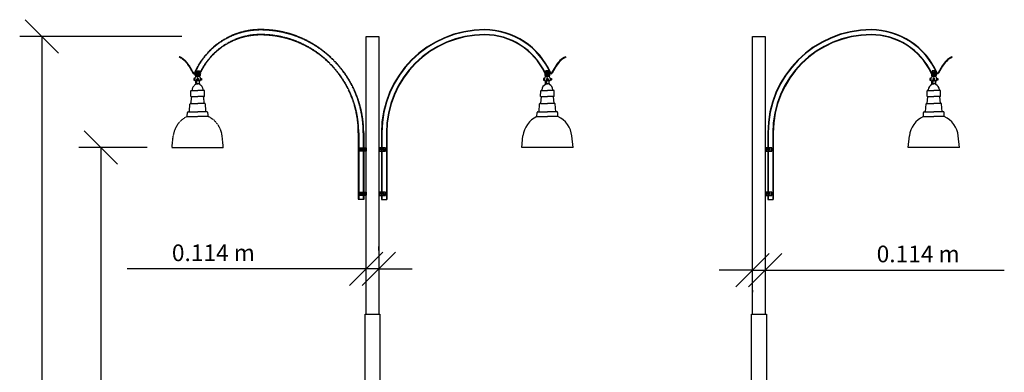
# Model space of a CAD drawing. Units: metres. Extents: x -11 to 9014, y 638 to 9938.
# Drawn here: x 61 to 8919, y 6766 to 9938 of the extents above; entities that cross this region are included whole.
import ezdxf

# ---------------------------------------------------------------- set-up
doc = ezdxf.new("R2010")
doc.units = ezdxf.units.M
doc.linetypes.add('DASHED', pattern=[0.2068, 0.1655, -0.0413])
doc.linetypes.add('HIDDEN2', pattern=[4.7625, 3.175, -1.5875])
for name, color, linetype in [('L------H----------A2', 252, 'CONTINUOUS'), ('L-32J---EBN', 1, 'CONTINUOUS'), ('T-------D-N', 4, 'CONTINUOUS')]:
    doc.layers.add(name, color=color, linetype=linetype)
doc.styles.add('ISOCP', font='isocp.shx')

msp = doc.modelspace()

# ---------------------------------------------------------------- hatches: boundary and pattern name
at = {"layer": 'L------H----------A2', "linetype": 'HIDDEN2'}
for points in [[(3156.1, 8789), (3156.1, 8786), (3159.1, 8786)], [(3156.1, 8753), (3156.1, 8756), (3159.1, 8756)], [(3156.1, 8389), (3156.1, 8386), (3159.1, 8386)], [(3156.1, 8353), (3156.1, 8356), (3159.1, 8356)]]:
    msp.add_hatch(color=256, dxfattribs=at).paths.add_polyline_path(points)
at = {"layer": 'L------H----------A2'}
for points in [[(3315.5, 8789), (3315.5, 8786), (3312.5, 8786)], [(6791.8, 8789), (6791.8, 8786), (6788.8, 8786)], [(3315.5, 8753), (3315.5, 8756), (3312.5, 8756)], [(6791.8, 8753), (6791.8, 8756), (6788.8, 8756)], [(3315.5, 8389), (3315.5, 8386), (3312.5, 8386)], [(3315.5, 8353), (3315.5, 8356), (3312.5, 8356)], [(6791.8, 8389), (6791.8, 8386), (6788.8, 8386)], [(6791.8, 8353), (6791.8, 8356), (6788.8, 8356)]]:
    msp.add_hatch(color=256, dxfattribs=at).paths.add_polyline_path(points)

# ---------------------------------------------------------------- linework, layer by layer
at = {"layer": 'L------H----------A2', "linetype": 'Continuous'}
for p, q in [((3133.9, 8786), (3133.9, 8789)), ((3136.4, 8786), (3136.4, 8789)), ((3138.9, 8786), (3138.9, 8789)), ((3138.9, 8775), (3138.9, 8778)), ((3141.4, 8786), (3141.4, 8789)), ((3141.4, 8775), (3141.4, 8778)), ((3143.9, 8786), (3143.9, 8789)), ((3143.9, 8775), (3143.9, 8778)), ((3146.4, 8786), (3146.4, 8789)), ((3146.4, 8775), (3146.4, 8778)), ((3148.9, 8786), (3148.9, 8789)), ((3148.9, 8775), (3148.9, 8778)), ((3151.4, 8786), (3151.4, 8789)), ((3151.4, 8775), (3151.4, 8778)), ((3153.9, 8786), (3153.9, 8789)), ((3153.9, 8775), (3153.9, 8778)), ((3156.4, 8775), (3156.4, 8778)), ((3158.9, 8775), (3158.9, 8778)), ((3161.4, 8775), (3161.4, 8778)), ((3163.9, 8775), (3163.9, 8778)), ((3307.8, 8778), (3307.8, 8775)), ((3310.3, 8778), (3310.3, 8775)), ((3312.8, 8778), (3312.8, 8775)), ((3315.3, 8778), (3315.3, 8775)), ((3317.8, 8789), (3317.8, 8786)), ((3317.8, 8778), (3317.8, 8775)), ((3320.3, 8789), (3320.3, 8786)), ((3320.3, 8778), (3320.3, 8775)), ((3322.8, 8789), (3322.8, 8786)), ((3322.8, 8778), (3322.8, 8775)), ((3325.3, 8789), (3325.3, 8786)), ((3325.3, 8778), (3325.3, 8775)), ((3327.8, 8789), (3327.8, 8786)), ((3327.8, 8778), (3327.8, 8775)), ((3330.3, 8789), (3330.3, 8786)), ((3330.3, 8778), (3330.3, 8775)), ((3332.8, 8789), (3332.8, 8786)), ((3332.8, 8778), (3332.8, 8775)), ((3335.3, 8789), (3335.3, 8786)), ((3337.8, 8789), (3337.8, 8786)), ((6784, 8778), (6784, 8775)), ((6786.5, 8778), (6786.5, 8775)), ((6789, 8778), (6789, 8775)), ((6791.5, 8778), (6791.5, 8775)), ((6794, 8789), (6794, 8786)), ((6794, 8778), (6794, 8775)), ((6796.5, 8789), (6796.5, 8786)), ((6796.5, 8778), (6796.5, 8775)), ((6799, 8789), (6799, 8786)), ((6799, 8778), (6799, 8775)), ((6801.5, 8789), (6801.5, 8786)), ((6801.5, 8778), (6801.5, 8775)), ((6804, 8789), (6804, 8786)), ((6804, 8778), (6804, 8775)), ((6806.5, 8789), (6806.5, 8786)), ((6806.5, 8778), (6806.5, 8775)), ((6809, 8789), (6809, 8786)), ((6809, 8778), (6809, 8775)), ((6811.5, 8789), (6811.5, 8786)), ((6814, 8789), (6814, 8786)), ((3133.9, 8756), (3133.9, 8753)), ((3136.4, 8756), (3136.4, 8753)), ((3138.9, 8764), (3138.9, 8767)), ((3138.9, 8756), (3138.9, 8753)), ((3141.4, 8764), (3141.4, 8767)), ((3141.4, 8756), (3141.4, 8753)), ((3143.9, 8764), (3143.9, 8767)), ((3143.9, 8756), (3143.9, 8753)), ((3146.4, 8764), (3146.4, 8767)), ((3146.4, 8756), (3146.4, 8753)), ((3148.9, 8764), (3148.9, 8767)), ((3148.9, 8756), (3148.9, 8753)), ((3151.4, 8764), (3151.4, 8767)), ((3151.4, 8756), (3151.4, 8753)), ((3153.9, 8764), (3153.9, 8767)), ((3153.9, 8756), (3153.9, 8753)), ((3156.4, 8764), (3156.4, 8767)), ((3158.9, 8764), (3158.9, 8767)), ((3161.4, 8764), (3161.4, 8767)), ((3163.9, 8764), (3163.9, 8767)), ((3307.8, 8767), (3307.8, 8764)), ((3310.3, 8767), (3310.3, 8764)), ((3312.8, 8767), (3312.8, 8764)), ((3315.3, 8767), (3315.3, 8764)), ((3317.8, 8767), (3317.8, 8764)), ((3317.8, 8753), (3317.8, 8756)), ((3320.3, 8767), (3320.3, 8764)), ((3320.3, 8753), (3320.3, 8756)), ((3322.8, 8767), (3322.8, 8764)), ((3322.8, 8753), (3322.8, 8756)), ((3325.3, 8767), (3325.3, 8764)), ((3325.3, 8753), (3325.3, 8756)), ((3327.8, 8767), (3327.8, 8764)), ((3327.8, 8753), (3327.8, 8756)), ((3330.3, 8767), (3330.3, 8764)), ((3330.3, 8753), (3330.3, 8756)), ((3332.8, 8767), (3332.8, 8764)), ((3332.8, 8753), (3332.8, 8756)), ((3335.3, 8753), (3335.3, 8756)), ((3337.8, 8753), (3337.8, 8756)), ((6784, 8767), (6784, 8764)), ((6786.5, 8767), (6786.5, 8764)), ((6789, 8767), (6789, 8764)), ((6791.5, 8767), (6791.5, 8764)), ((6794, 8767), (6794, 8764)), ((6794, 8753), (6794, 8756)), ((6796.5, 8767), (6796.5, 8764)), ((6796.5, 8753), (6796.5, 8756)), ((6799, 8767), (6799, 8764)), ((6799, 8753), (6799, 8756)), ((6801.5, 8767), (6801.5, 8764)), ((6801.5, 8753), (6801.5, 8756)), ((6804, 8767), (6804, 8764)), ((6804, 8753), (6804, 8756)), ((6806.5, 8767), (6806.5, 8764)), ((6806.5, 8753), (6806.5, 8756)), ((6809, 8767), (6809, 8764)), ((6809, 8753), (6809, 8756)), ((6811.5, 8753), (6811.5, 8756)), ((6814, 8753), (6814, 8756)), ((3133.9, 8386), (3133.9, 8389)), ((3133.9, 8356), (3133.9, 8353)), ((3136.4, 8386), (3136.4, 8389)), ((3136.4, 8356), (3136.4, 8353)), ((3138.9, 8386), (3138.9, 8389)), ((3138.9, 8375), (3138.9, 8378)), ((3138.9, 8364), (3138.9, 8367)), ((3138.9, 8356), (3138.9, 8353)), ((3141.4, 8386), (3141.4, 8389)), ((3141.4, 8375), (3141.4, 8378)), ((3141.4, 8364), (3141.4, 8367)), ((3141.4, 8356), (3141.4, 8353)), ((3143.9, 8386), (3143.9, 8389)), ((3143.9, 8375), (3143.9, 8378)), ((3143.9, 8364), (3143.9, 8367)), ((3143.9, 8356), (3143.9, 8353)), ((3146.4, 8386), (3146.4, 8389)), ((3146.4, 8375), (3146.4, 8378)), ((3146.4, 8364), (3146.4, 8367)), ((3146.4, 8356), (3146.4, 8353)), ((3148.9, 8386), (3148.9, 8389)), ((3148.9, 8375), (3148.9, 8378)), ((3148.9, 8364), (3148.9, 8367)), ((3148.9, 8356), (3148.9, 8353)), ((3151.4, 8386), (3151.4, 8389)), ((3151.4, 8375), (3151.4, 8378)), ((3151.4, 8364), (3151.4, 8367)), ((3151.4, 8356), (3151.4, 8353)), ((3153.9, 8386), (3153.9, 8389)), ((3153.9, 8375), (3153.9, 8378)), ((3153.9, 8364), (3153.9, 8367)), ((3153.9, 8356), (3153.9, 8353)), ((3156.4, 8375), (3156.4, 8378)), ((3156.4, 8364), (3156.4, 8367)), ((3158.9, 8375), (3158.9, 8378)), ((3158.9, 8364), (3158.9, 8367)), ((3161.4, 8375), (3161.4, 8378)), ((3161.4, 8364), (3161.4, 8367)), ((3163.9, 8375), (3163.9, 8378)), ((3163.9, 8364), (3163.9, 8367)), ((3307.8, 8378), (3307.8, 8375)), ((3307.8, 8367), (3307.8, 8364)), ((3310.3, 8378), (3310.3, 8375)), ((3310.3, 8367), (3310.3, 8364)), ((3312.8, 8378), (3312.8, 8375)), ((3312.8, 8367), (3312.8, 8364)), ((3315.3, 8378), (3315.3, 8375)), ((3315.3, 8367), (3315.3, 8364)), ((3317.8, 8389), (3317.8, 8386)), ((3317.8, 8378), (3317.8, 8375)), ((3317.8, 8367), (3317.8, 8364)), ((3317.8, 8353), (3317.8, 8356)), ((3320.3, 8389), (3320.3, 8386)), ((3320.3, 8378), (3320.3, 8375)), ((3320.3, 8367), (3320.3, 8364)), ((3320.3, 8353), (3320.3, 8356)), ((3322.8, 8389), (3322.8, 8386)), ((3322.8, 8378), (3322.8, 8375)), ((3322.8, 8367), (3322.8, 8364)), ((3322.8, 8353), (3322.8, 8356)), ((3325.3, 8389), (3325.3, 8386)), ((3325.3, 8378), (3325.3, 8375)), ((3325.3, 8367), (3325.3, 8364)), ((3325.3, 8353), (3325.3, 8356)), ((3327.8, 8389), (3327.8, 8386)), ((3327.8, 8378), (3327.8, 8375)), ((3327.8, 8367), (3327.8, 8364)), ((3327.8, 8353), (3327.8, 8356)), ((3330.3, 8389), (3330.3, 8386)), ((3330.3, 8378), (3330.3, 8375)), ((3330.3, 8367), (3330.3, 8364)), ((3330.3, 8353), (3330.3, 8356)), ((3332.8, 8389), (3332.8, 8386)), ((3332.8, 8378), (3332.8, 8375)), ((3332.8, 8367), (3332.8, 8364)), ((3332.8, 8353), (3332.8, 8356)), ((3335.3, 8389), (3335.3, 8386)), ((3335.3, 8353), (3335.3, 8356)), ((3337.8, 8389), (3337.8, 8386)), ((3337.8, 8353), (3337.8, 8356)), ((6784, 8378), (6784, 8375)), ((6784, 8367), (6784, 8364)), ((6786.5, 8378), (6786.5, 8375)), ((6786.5, 8367), (6786.5, 8364)), ((6789, 8378), (6789, 8375)), ((6789, 8367), (6789, 8364)), ((6791.5, 8378), (6791.5, 8375)), ((6791.5, 8367), (6791.5, 8364)), ((6794, 8389), (6794, 8386)), ((6794, 8378), (6794, 8375)), ((6794, 8367), (6794, 8364)), ((6794, 8353), (6794, 8356)), ((6796.5, 8389), (6796.5, 8386)), ((6796.5, 8378), (6796.5, 8375)), ((6796.5, 8367), (6796.5, 8364)), ((6796.5, 8353), (6796.5, 8356)), ((6799, 8389), (6799, 8386)), ((6799, 8378), (6799, 8375)), ((6799, 8367), (6799, 8364)), ((6799, 8353), (6799, 8356)), ((6801.5, 8389), (6801.5, 8386)), ((6801.5, 8378), (6801.5, 8375)), ((6801.5, 8367), (6801.5, 8364)), ((6801.5, 8353), (6801.5, 8356)), ((6804, 8389), (6804, 8386)), ((6804, 8378), (6804, 8375)), ((6804, 8367), (6804, 8364)), ((6804, 8353), (6804, 8356)), ((6806.5, 8389), (6806.5, 8386)), ((6806.5, 8378), (6806.5, 8375)), ((6806.5, 8367), (6806.5, 8364)), ((6806.5, 8353), (6806.5, 8356)), ((6809, 8389), (6809, 8386)), ((6809, 8378), (6809, 8375)), ((6809, 8367), (6809, 8364)), ((6809, 8353), (6809, 8356)), ((6811.5, 8389), (6811.5, 8386)), ((6811.5, 8353), (6811.5, 8356)), ((6814, 8389), (6814, 8386)), ((6814, 8353), (6814, 8356))]:
    msp.add_line(p, q, dxfattribs=at)
at = {"layer": 'L------H----------A2', "linetype": 'HIDDEN2'}
for p, q in [((3159.1, 8786), (3156.1, 8789)), ((3156.1, 8789), (3156.1, 8786)), ((3159.1, 8786), (3156.1, 8789)), ((3156.1, 8786), (3159.1, 8786)), ((3165.8, 8775), (3167.3, 8777.7)), ((3165.8, 8773.7), (3168.3, 8773.7)), ((3165.8, 8771.7), (3168.3, 8771.7)), ((3165.8, 8770.2), (3168.3, 8770.2)), ((3159.1, 8756), (3156.1, 8753)), ((3156.1, 8753), (3156.1, 8756)), ((3156.1, 8756), (3159.1, 8756)), ((3159.1, 8756), (3156.1, 8753)), ((3165.8, 8768.2), (3168.3, 8768.2)), ((3165.8, 8767), (3167.3, 8764.3)), ((3159.1, 8386), (3156.1, 8389)), ((3156.1, 8389), (3156.1, 8386)), ((3159.1, 8386), (3156.1, 8389)), ((3156.1, 8386), (3159.1, 8386)), ((3159.1, 8356), (3156.1, 8353)), ((3156.1, 8353), (3156.1, 8356)), ((3156.1, 8356), (3159.1, 8356)), ((3159.1, 8356), (3156.1, 8353)), ((3165.8, 8375), (3167.3, 8377.7)), ((3165.8, 8373.7), (3168.3, 8373.7)), ((3165.8, 8371.7), (3168.3, 8371.7)), ((3165.8, 8370.2), (3168.3, 8370.2)), ((3165.8, 8368.2), (3168.3, 8368.2)), ((3165.8, 8367), (3167.3, 8364.3))]:
    msp.add_line(p, q, dxfattribs=at)
at = {"layer": 'L------H----------A2'}
for p, q in [((3305.8, 8773.7), (3303.3, 8773.7)), ((3305.8, 8771.7), (3303.3, 8771.7)), ((3305.8, 8770.2), (3303.3, 8770.2)), ((3305.8, 8775), (3304.3, 8777.7)), ((3312.5, 8786), (3315.5, 8789)), ((3312.5, 8786), (3315.5, 8789)), ((3315.5, 8786), (3312.5, 8786)), ((3315.5, 8789), (3315.5, 8786)), ((6782.1, 8773.7), (6779.6, 8773.7)), ((6782.1, 8771.7), (6779.6, 8771.7)), ((6782.1, 8770.2), (6779.6, 8770.2)), ((6782.1, 8775), (6780.6, 8777.7)), ((6788.8, 8786), (6791.8, 8789)), ((6788.8, 8786), (6791.8, 8789)), ((6791.8, 8786), (6788.8, 8786)), ((6791.8, 8789), (6791.8, 8786)), ((3305.8, 8768.2), (3303.3, 8768.2)), ((3305.8, 8767), (3304.3, 8764.3)), ((3312.5, 8756), (3315.5, 8753)), ((3315.5, 8756), (3312.5, 8756)), ((3312.5, 8756), (3315.5, 8753)), ((3315.5, 8753), (3315.5, 8756)), ((6782.1, 8768.2), (6779.6, 8768.2)), ((6782.1, 8767), (6780.6, 8764.3)), ((6788.8, 8756), (6791.8, 8753)), ((6791.8, 8756), (6788.8, 8756)), ((6788.8, 8756), (6791.8, 8753)), ((6791.8, 8753), (6791.8, 8756)), ((3305.8, 8373.7), (3303.3, 8373.7)), ((3305.8, 8371.7), (3303.3, 8371.7)), ((3305.8, 8370.2), (3303.3, 8370.2)), ((3305.8, 8368.2), (3303.3, 8368.2)), ((3305.8, 8375), (3304.3, 8377.7)), ((3305.8, 8367), (3304.3, 8364.3)), ((3312.5, 8386), (3315.5, 8389)), ((3312.5, 8386), (3315.5, 8389)), ((3315.5, 8386), (3312.5, 8386)), ((3312.5, 8356), (3315.5, 8353)), ((3315.5, 8356), (3312.5, 8356)), ((3312.5, 8356), (3315.5, 8353)), ((3315.5, 8389), (3315.5, 8386)), ((3315.5, 8353), (3315.5, 8356)), ((6782.1, 8373.7), (6779.6, 8373.7)), ((6782.1, 8371.7), (6779.6, 8371.7)), ((6782.1, 8370.2), (6779.6, 8370.2)), ((6782.1, 8368.2), (6779.6, 8368.2)), ((6782.1, 8375), (6780.6, 8377.7)), ((6782.1, 8367), (6780.6, 8364.3)), ((6788.8, 8386), (6791.8, 8389)), ((6788.8, 8386), (6791.8, 8389)), ((6791.8, 8386), (6788.8, 8386)), ((6788.8, 8356), (6791.8, 8353)), ((6791.8, 8356), (6788.8, 8356)), ((6788.8, 8356), (6791.8, 8353)), ((6791.8, 8389), (6791.8, 8386)), ((6791.8, 8353), (6791.8, 8356))]:
    msp.add_line(p, q, dxfattribs=at)
at = {"layer": 'L-32J---EBN'}
for p, q in [((3178.8, 7288.3), (3178.8, 9788.3)), ((3178.8, 9788.3), (3292.8, 9788.3)), ((3292.8, 9788.3), (3292.8, 7288.3)), ((6655.1, 7288.3), (6655.1, 9788.3)), ((6655.1, 9788.3), (6769.1, 9788.3)), ((6769.1, 9788.3), (6769.1, 7288.3)), ((1499.8, 9604.6), (1497.2, 9599.2)), ((4971.9, 9604.6), (4974.5, 9599.2)), ((4971.9, 9604.6), (4974.1, 9600.1)), ((8448.1, 9604.6), (8450.3, 9600.1)), ((4883.8, 9522.5), (4847.2, 9459)), ((4888.2, 9520), (4851.5, 9456.5)), ((8360.1, 9522.5), (8323.4, 9459)), ((8364.4, 9520), (8327.7, 9456.5)), ((1650.6, 9432), (1644.1, 9432)), ((1644.6, 9457), (1646.6, 9459)), ((1646.7, 9444), (1645.9, 9442)), ((1645.9, 9442), (1646.7, 9440)), ((1646.6, 9476), (1647.6, 9477)), ((1646.6, 9476), (1678.6, 9476)), ((1646.6, 9459), (1678.6, 9459)), ((1646.7, 9444), (1648.3, 9444)), ((1646.7, 9440), (1648.3, 9440)), ((1647.6, 9477), (1674.7, 9477)), ((1649.1, 9442), (1648.3, 9444)), ((1648.3, 9440), (1649.1, 9442)), ((1674.7, 9432), (1650.6, 9432)), ((1671.6, 9462), (1653.6, 9462)), ((1674.7, 9477), (1677.6, 9477)), ((1681.1, 9432), (1674.7, 9432)), ((1677.6, 9477), (1678.6, 9476)), ((1678.6, 9459), (1680.6, 9457)), ((1681.1, 9452), (1685.1, 9448)), ((4784.5, 9457), (4784.5, 9452)), ((4829.7, 9457), (4784.5, 9457)), ((4829.7, 9452), (4784.5, 9452)), ((4790.5, 9452), (4786.5, 9448)), ((4786.5, 9448), (4786.5, 9436)), ((4831.5, 9448), (4786.5, 9448)), ((4786.5, 9436), (4790.5, 9432)), ((4831.5, 9436), (4786.5, 9436)), ((4790.5, 9432), (4797, 9432)), ((4793, 9459), (4791, 9457)), ((4794, 9477), (4793, 9476)), ((4793, 9476), (4793, 9459)), ((4825, 9476), (4793, 9476)), ((4825, 9459), (4793, 9459)), ((4797, 9477), (4794, 9477)), ((4795.6, 9431.6), (4822.5, 9431.6)), ((4796.6, 9393.2), (4796.6, 9361.8)), ((4796.6, 9393.2), (4809, 9393.2)), ((4824, 9477), (4797, 9477)), ((4797, 9432), (4821.1, 9432)), ((4800, 9462), (4818, 9462)), ((4803.9, 9408.9), (4803.9, 9406.2)), ((4809, 9471), (4809, 9453)), ((4821.5, 9393.2), (4809, 9393.2)), ((4814.1, 9408.9), (4814.1, 9406.1)), ((4814.1, 9408.9), (4814.1, 9406.2)), ((4821.1, 9432), (4827.5, 9432)), ((4821.5, 9393.2), (4821.5, 9361.8)), ((4822.5, 9442), (4823.3, 9444)), ((4823.3, 9440), (4822.5, 9442)), ((4825, 9444), (4823.3, 9444)), ((4825, 9440), (4823.3, 9440)), ((4825, 9476), (4824, 9477)), ((4825, 9459), (4825, 9476)), ((4827, 9457), (4825, 9459)), ((4825, 9444), (4825.8, 9442)), ((4825.8, 9442), (4825, 9440)), ((4831.5, 9448), (4827.5, 9452)), ((4827.5, 9432), (4831.5, 9436)), ((4843.7, 9457), (4829.7, 9457)), ((4843.7, 9452), (4829.7, 9452)), ((4831.5, 9436), (4831.5, 9448)), ((8260.7, 9457), (8260.7, 9452)), ((8306, 9457), (8260.7, 9457)), ((8306, 9452), (8260.7, 9452)), ((8266.8, 9452), (8262.8, 9448)), ((8262.8, 9448), (8262.8, 9436)), ((8307.8, 9448), (8262.8, 9448)), ((8262.8, 9436), (8266.8, 9432)), ((8307.8, 9436), (8262.8, 9436)), ((8266.8, 9432), (8273.2, 9432)), ((8269.3, 9459), (8267.3, 9457)), ((8270.3, 9477), (8269.3, 9476)), ((8269.3, 9476), (8269.3, 9459)), ((8301.3, 9476), (8269.3, 9476)), ((8301.3, 9459), (8269.3, 9459)), ((8273.2, 9477), (8270.3, 9477)), ((8271.8, 9431.6), (8298.7, 9431.6)), ((8272.8, 9393.2), (8272.8, 9361.8)), ((8272.8, 9393.2), (8285.3, 9393.2)), ((8300.3, 9477), (8273.2, 9477)), ((8273.2, 9432), (8297.3, 9432)), ((8276.3, 9462), (8294.3, 9462)), ((8280.2, 9408.9), (8280.2, 9406.2)), ((8285.3, 9471), (8285.3, 9453)), ((8297.7, 9393.2), (8285.3, 9393.2)), ((8290.4, 9408.9), (8290.4, 9406.1)), ((8290.4, 9408.9), (8290.4, 9406.2)), ((8297.3, 9432), (8303.8, 9432)), ((8297.7, 9393.2), (8297.7, 9361.8)), ((8298.8, 9442), (8299.6, 9444)), ((8299.6, 9440), (8298.8, 9442)), ((8301.2, 9444), (8299.6, 9444)), ((8301.2, 9440), (8299.6, 9440)), ((8301.3, 9476), (8300.3, 9477)), ((8301.2, 9444), (8302, 9442)), ((8302, 9442), (8301.2, 9440)), ((8301.3, 9459), (8301.3, 9476)), ((8303.3, 9457), (8301.3, 9459)), ((8307.8, 9448), (8303.8, 9452)), ((8303.8, 9432), (8307.8, 9436)), ((8319.9, 9457), (8306, 9457)), ((8319.9, 9452), (8306, 9452)), ((8307.8, 9436), (8307.8, 9448)), ((4751.2, 9301), (4809, 9301)), ((4759.5, 9301), (4759.5, 9308.6)), ((4786.2, 9388.9), (4809, 9388.9)), ((4791.5, 9355.2), (4791.5, 9361.8)), ((4791.5, 9361.8), (4809, 9361.8)), ((4792.2, 9362.9), (4792.2, 9388.9)), ((4809.1, 9362.9), (4792.2, 9362.9)), ((4792.2, 9362.9), (4793.3, 9361.9)), ((4793.3, 9361.9), (4809, 9361.9)), ((4808.9, 9362.9), (4825.9, 9362.9)), ((4831.8, 9388.9), (4809, 9388.9)), ((4824.7, 9361.9), (4809, 9361.9)), ((4826.5, 9361.8), (4809, 9361.8)), ((4866.9, 9301), (4809, 9301)), ((4825.9, 9362.9), (4824.7, 9361.9)), ((4825.9, 9362.9), (4825.9, 9388.9)), ((4826.5, 9355.2), (4826.5, 9361.8)), ((4858.5, 9301), (4858.5, 9308.6)), ((8227.4, 9301), (8285.3, 9301)), ((8235.8, 9301), (8235.8, 9308.6)), ((8262.5, 9388.9), (8285.3, 9388.9)), ((8267.8, 9355.2), (8267.8, 9361.8)), ((8267.8, 9361.8), (8285.3, 9361.8)), ((8268.4, 9362.9), (8268.4, 9388.9)), ((8285.4, 9362.9), (8268.4, 9362.9)), ((8268.4, 9362.9), (8269.6, 9361.9)), ((8269.6, 9361.9), (8285.3, 9361.9)), ((8285.2, 9362.9), (8302.1, 9362.9)), ((8308.1, 9388.9), (8285.3, 9388.9)), ((8301, 9361.9), (8285.3, 9361.9)), ((8302.8, 9361.8), (8285.3, 9361.8)), ((8343.1, 9301), (8285.3, 9301)), ((8302.1, 9362.9), (8301, 9361.9)), ((8302.1, 9362.9), (8302.1, 9388.9)), ((8302.8, 9355.2), (8302.8, 9361.8)), ((8334.8, 9301), (8334.8, 9308.6)), ((4747.6, 9247.9), (4748.9, 9299.5)), ((4748.7, 9247.2), (4809, 9247.2)), ((4749, 9184.6), (4755.8, 9247.2)), ((4869.4, 9247.2), (4809, 9247.2)), ((4869, 9184.6), (4862.3, 9247.2)), ((4870.4, 9247.9), (4869.2, 9299.5)), ((8223.9, 9247.9), (8225.1, 9299.5)), ((8224.9, 9247.2), (8285.3, 9247.2)), ((8225.3, 9184.6), (8232, 9247.2)), ((8345.6, 9247.2), (8285.3, 9247.2)), ((8345.3, 9184.6), (8338.5, 9247.2)), ((8346.7, 9247.9), (8345.4, 9299.5)), ((4734.5, 9109.8), (4739, 9179.8)), ((4745.9, 9184.6), (4809, 9184.6)), ((4872.2, 9184.6), (4809, 9184.6)), ((4883.6, 9109.8), (4879, 9179.8)), ((8210.7, 9109.8), (8215.3, 9179.8)), ((8222.1, 9184.6), (8285.3, 9184.6)), ((8348.4, 9184.6), (8285.3, 9184.6)), ((8359.8, 9109.8), (8355.3, 9179.8)), ((4714.7, 9067.2), (4716.9, 9104.4)), ((4714.8, 9068.6), (4809, 9068.6)), ((4722.8, 9109.8), (4809, 9109.8)), ((4895.3, 9109.8), (4809, 9109.8)), ((4903.2, 9068.6), (4809, 9068.6)), ((4903.3, 9067.2), (4901.2, 9104.4)), ((8191, 9067.2), (8193.1, 9104.4)), ((8191.1, 9068.6), (8285.3, 9068.6)), ((8199, 9109.8), (8285.3, 9109.8)), ((8371.5, 9109.8), (8285.3, 9109.8)), ((8379.5, 9068.6), (8285.3, 9068.6)), ((8379.5, 9067.2), (8377.4, 9104.4)), ((3315.5, 8921), (3315.5, 8386)), ((3319.1, 8921), (3319.1, 8386)), ((3360.2, 8921), (3360.2, 8321)), ((3363.8, 8921), (3363.8, 8321)), ((4578, 8788.3), (4588.9, 8892.4)), ((5040, 8788.3), (5029.1, 8892.4)), ((6791.8, 8921), (6791.8, 8386)), ((6795.4, 8921), (6795.4, 8386)), ((6836.5, 8921), (6836.5, 8321)), ((6840.1, 8921), (6840.1, 8321)), ((8054.3, 8788.3), (8065.2, 8892.4)), ((8516.3, 8788.3), (8505.4, 8892.4)), ((3352.8, 8786), (3292.8, 8786)), ((3292.8, 8786), (3292.8, 8756)), ((3298.3, 8786), (3298.3, 8756)), ((3334.8, 8775), (3305.8, 8775)), ((3305.8, 8775), (3305.8, 8767)), ((3319.3, 8775), (3319.3, 8786)), ((3334.8, 8775), (3334.8, 8786)), ((3334.8, 8775), (3334.8, 8767)), ((3347.8, 8786), (3347.8, 8756)), ((3352.8, 8756), (3352.8, 8786)), ((5040, 8788.3), (4578, 8788.3)), ((6829.1, 8786), (6769.1, 8786)), ((6769.1, 8786), (6769.1, 8756)), ((6774.6, 8786), (6774.6, 8756)), ((6811.1, 8775), (6782.1, 8775)), ((6782.1, 8775), (6782.1, 8767)), ((6795.6, 8775), (6795.6, 8786)), ((6811.1, 8775), (6811.1, 8786)), ((6811.1, 8775), (6811.1, 8767)), ((6824.1, 8786), (6824.1, 8756)), ((6829.1, 8756), (6829.1, 8786)), ((8516.3, 8788.3), (8054.3, 8788.3)), ((3292.8, 8756), (3352.8, 8756)), ((3334.8, 8767), (3305.8, 8767)), ((3319.3, 8767), (3319.3, 8756)), ((3334.8, 8767), (3334.8, 8756)), ((6769.1, 8756), (6829.1, 8756)), ((6811.1, 8767), (6782.1, 8767)), ((6795.6, 8767), (6795.6, 8756)), ((6811.1, 8767), (6811.1, 8756)), ((3352.8, 8386), (3292.8, 8386)), ((3292.8, 8386), (3292.8, 8356)), ((3292.8, 8356), (3352.8, 8356)), ((3298.3, 8386), (3298.3, 8356)), ((3334.8, 8375), (3305.8, 8375)), ((3305.8, 8375), (3305.8, 8367)), ((3334.8, 8367), (3305.8, 8367)), ((3315.5, 8356), (3315.5, 8321)), ((3319.1, 8356), (3319.1, 8321)), ((3319.3, 8375), (3319.3, 8386)), ((3319.3, 8367), (3319.3, 8356)), ((3334.8, 8375), (3334.8, 8386)), ((3334.8, 8375), (3334.8, 8367)), ((3334.8, 8367), (3334.8, 8356)), ((3347.8, 8386), (3347.8, 8356)), ((3352.8, 8356), (3352.8, 8386)), ((6829.1, 8386), (6769.1, 8386)), ((6769.1, 8386), (6769.1, 8356)), ((6769.1, 8356), (6829.1, 8356)), ((6774.6, 8386), (6774.6, 8356)), ((6811.1, 8375), (6782.1, 8375)), ((6782.1, 8375), (6782.1, 8367)), ((6811.1, 8367), (6782.1, 8367)), ((6791.8, 8356), (6791.8, 8321)), ((6795.4, 8356), (6795.4, 8321)), ((6795.6, 8375), (6795.6, 8386)), ((6795.6, 8367), (6795.6, 8356)), ((6811.1, 8375), (6811.1, 8386)), ((6811.1, 8375), (6811.1, 8367)), ((6811.1, 8367), (6811.1, 8356)), ((6824.1, 8386), (6824.1, 8356)), ((6829.1, 8356), (6829.1, 8386)), ((3315.5, 8321), (3363.8, 8321)), ((6791.8, 8321), (6840.1, 8321)), ((3169.3, 4488.3), (3169.3, 7288.3)), ((3169.3, 7288.3), (3302.3, 7288.3)), ((3302.3, 7288.3), (3302.3, 4488.3)), ((6645.6, 4488.3), (6645.6, 7288.3)), ((6645.6, 7288.3), (6778.6, 7288.3)), ((6778.6, 7288.3), (6778.6, 4488.3))]:
    msp.add_line(p, q, dxfattribs=at)
at = {"layer": 'L-32J---EBN', "linetype": 'HIDDEN2'}
for p, q in [((1499.8, 9604.6), (1497.6, 9600.1)), ((1583.5, 9520), (1620.2, 9456.5)), ((1587.8, 9522.5), (1624.5, 9459)), ((1628, 9457), (1641.9, 9457)), ((1628, 9452), (1641.9, 9452)), ((1640.1, 9448), (1644.1, 9452)), ((1640.1, 9436), (1640.1, 9448)), ((1640.1, 9448), (1685.1, 9448)), ((1644.1, 9432), (1640.1, 9436)), ((1640.1, 9436), (1685.1, 9436)), ((1641.9, 9457), (1687.2, 9457)), ((1641.9, 9452), (1687.2, 9452)), ((1646.6, 9459), (1646.6, 9476)), ((1676.1, 9448.6), (1649.1, 9448.6)), ((1676.1, 9431.6), (1649.2, 9431.6)), ((1649.4, 9477), (1649.4, 9432)), ((1650.2, 9393.2), (1650.2, 9361.8)), ((1650.2, 9393.2), (1662.6, 9393.2)), ((1650.6, 9477), (1650.6, 9432)), ((1657.5, 9408.9), (1657.5, 9406.1)), ((1657.6, 9408.9), (1657.6, 9406.2)), ((1662.6, 9471), (1662.6, 9453)), ((1675.1, 9393.2), (1662.6, 9393.2)), ((1667.7, 9408.9), (1667.7, 9406.2)), ((1674.7, 9432), (1674.7, 9477)), ((1675.1, 9393.2), (1675.1, 9361.8)), ((1675.9, 9432), (1675.9, 9477)), ((1678.6, 9476), (1678.6, 9459)), ((1685.1, 9436), (1681.1, 9432)), ((1685.1, 9448), (1685.1, 9436)), ((1687.2, 9457), (1687.2, 9452)), ((1604.8, 9301), (1662.6, 9301)), ((1613.1, 9301), (1613.1, 9308.6)), ((1639.8, 9388.9), (1662.6, 9388.9)), ((1645.1, 9355.2), (1645.1, 9361.8)), ((1645.1, 9361.8), (1662.6, 9361.8)), ((1645.8, 9362.9), (1645.8, 9388.9)), ((1662.7, 9362.9), (1645.8, 9362.9)), ((1645.8, 9362.9), (1646.9, 9361.9)), ((1646.9, 9361.9), (1662.6, 9361.9)), ((1662.5, 9362.9), (1679.5, 9362.9)), ((1685.5, 9388.9), (1662.6, 9388.9)), ((1678.3, 9361.9), (1662.6, 9361.9)), ((1680.1, 9361.8), (1662.6, 9361.8)), ((1720.5, 9301), (1662.6, 9301)), ((1679.5, 9362.9), (1678.3, 9361.9)), ((1679.5, 9362.9), (1679.5, 9388.9)), ((1680.1, 9355.2), (1680.1, 9361.8)), ((1712.1, 9301), (1712.1, 9308.6)), ((1601.2, 9247.9), (1602.5, 9299.5)), ((1602.3, 9247.2), (1662.6, 9247.2)), ((1602.6, 9184.6), (1609.4, 9247.2)), ((1723, 9247.2), (1662.6, 9247.2)), ((1722.6, 9184.6), (1715.9, 9247.2)), ((1724, 9247.9), (1722.8, 9299.5)), ((1588.1, 9109.8), (1592.7, 9179.8)), ((1599.5, 9184.6), (1662.6, 9184.6)), ((1725.8, 9184.6), (1662.6, 9184.6)), ((1737.2, 9109.8), (1732.6, 9179.8)), ((1568.4, 9067.2), (1570.5, 9104.4)), ((1568.4, 9068.6), (1662.6, 9068.6)), ((1576.4, 9109.8), (1662.6, 9109.8)), ((1748.9, 9109.8), (1662.6, 9109.8)), ((1756.8, 9068.6), (1662.6, 9068.6)), ((1756.9, 9067.2), (1754.8, 9104.4)), ((1431.6, 8788.3), (1442.5, 8892.4)), ((1893.6, 8788.3), (1882.7, 8892.4)), ((3107.8, 8921), (3107.8, 8321)), ((3111.4, 8921), (3111.4, 8321)), ((3152.5, 8921), (3152.5, 8386)), ((3156.1, 8921), (3156.1, 8386)), ((1431.6, 8788.3), (1893.6, 8788.3)), ((3118.8, 8756), (3118.8, 8786)), ((3118.8, 8786), (3178.8, 8786)), ((3123.8, 8786), (3123.8, 8756)), ((3136.8, 8775), (3136.8, 8786)), ((3136.8, 8775), (3165.8, 8775)), ((3136.8, 8775), (3136.8, 8767)), ((3152.3, 8775), (3152.3, 8786)), ((3165.8, 8775), (3165.8, 8767)), ((3173.3, 8786), (3173.3, 8756)), ((3178.8, 8786), (3178.8, 8756)), ((3178.8, 8756), (3118.8, 8756)), ((3136.8, 8767), (3165.8, 8767)), ((3136.8, 8767), (3136.8, 8756)), ((3152.3, 8767), (3152.3, 8756)), ((3118.8, 8356), (3118.8, 8386)), ((3118.8, 8386), (3178.8, 8386)), ((3178.8, 8356), (3118.8, 8356)), ((3123.8, 8386), (3123.8, 8356)), ((3136.8, 8375), (3136.8, 8386)), ((3136.8, 8375), (3165.8, 8375)), ((3136.8, 8375), (3136.8, 8367)), ((3136.8, 8367), (3165.8, 8367)), ((3136.8, 8367), (3136.8, 8356)), ((3152.3, 8375), (3152.3, 8386)), ((3152.3, 8367), (3152.3, 8356)), ((3152.5, 8356), (3152.5, 8321)), ((3156.1, 8356), (3156.1, 8321)), ((3165.8, 8375), (3165.8, 8367)), ((3173.3, 8386), (3173.3, 8356)), ((3178.8, 8386), (3178.8, 8356)), ((3156.1, 8321), (3107.8, 8321))]:
    msp.add_line(p, q, dxfattribs=at)
at = {"layer": 'L-32J---EBN', "linetype": 'DASHED'}
for p, q in [((4795.5, 9448.6), (4822.5, 9448.6)), ((4795.8, 9432), (4795.8, 9477)), ((4797, 9432), (4797, 9477)), ((4821.1, 9477), (4821.1, 9432)), ((4822.3, 9477), (4822.3, 9432)), ((8271.8, 9448.6), (8298.8, 9448.6)), ((8272.1, 9432), (8272.1, 9477)), ((8273.2, 9432), (8273.2, 9477)), ((8297.3, 9477), (8297.3, 9432)), ((8298.5, 9477), (8298.5, 9432))]:
    msp.add_line(p, q, dxfattribs=at)
at = {"layer": 'L-32J---EBN', "linetype": 'HIDDEN2'}
for points in [[(1627.8, 9408.5), (1627.2, 9408.1), (1627.2, 9395.9), (1627.8, 9395.5)], [(1635.3, 9408.5), (1627.8, 9408.5), (1627.8, 9395.5), (1635.2, 9395.5), (1635.2, 9408.5)], [(1635.9, 9406.1), (1635.2, 9406.1)], [(1636.3, 9398.1), (1635.2, 9398.1)], [(1649.1, 9448.6), (1649.8, 9447.5), (1649.1, 9446.7), (1649.8, 9446), (1649.1, 9445.3), (1649.8, 9444.6), (1649.1, 9443.9), (1649.8, 9443.1), (1649.1, 9442.4), (1649.8, 9441.7), (1649.1, 9441), (1649.8, 9440.2), (1649.1, 9439.5), (1649.8, 9438.8), (1649.1, 9438.1), (1649.8, 9437.3), (1649.1, 9436.6), (1649.8, 9435.9), (1649.1, 9435.2), (1649.8, 9434.5), (1649.1, 9433.7), (1649.8, 9433), (1649.1, 9432.3), (1649.8, 9431.6)], [(1649.2, 9427.6), (1649.2, 9431.6)], [(1649.2, 9428.4), (1662.6, 9428.4)], [(1649.2, 9427.6), (1662.6, 9427.6)], [(1661.7, 9405.3), (1659.3, 9403.1), (1660.1, 9399.7), (1663.5, 9398.7)], [(1661.7, 9405.3), (1665, 9404.6), (1665.9, 9401.3), (1663.5, 9398.7)], [(1676.1, 9428.4), (1662.6, 9428.4)], [(1676.1, 9427.6), (1662.6, 9427.6)], [(1676.1, 9448.6), (1675.5, 9447.5), (1676.1, 9446.7), (1675.5, 9446), (1676.1, 9445.3), (1675.5, 9444.6), (1676.1, 9443.9), (1675.5, 9443.1), (1676.1, 9442.4), (1675.5, 9441.7), (1676.1, 9441), (1675.5, 9440.2), (1676.1, 9439.5), (1675.5, 9438.8), (1676.1, 9438.1), (1675.5, 9437.3), (1676.1, 9436.6), (1675.5, 9435.9), (1676.1, 9435.2), (1675.5, 9434.5), (1676.1, 9433.7), (1675.5, 9433), (1676.1, 9432.3), (1675.5, 9431.6)], [(1676.1, 9427.6), (1676.1, 9431.6)], [(1689, 9398.1), (1690, 9398.1)], [(1689.3, 9406.1), (1690, 9406.1)], [(1690, 9408.5), (1697.5, 9408.5), (1697.5, 9395.5), (1690, 9395.5), (1690, 9408.5)], [(1697.5, 9408.5), (1698.1, 9408.1), (1698.1, 9395.9), (1697.5, 9395.5)]]:
    msp.add_lwpolyline(points, dxfattribs=at)
at = {"layer": 'L-32J---EBN'}
for points in [[(4774.2, 9408.5), (4773.6, 9408.1), (4773.6, 9395.9), (4774.2, 9395.5)], [(4781.7, 9408.5), (4774.2, 9408.5), (4774.2, 9395.5), (4781.6, 9395.5), (4781.6, 9408.5)], [(4782.3, 9406.1), (4781.6, 9406.1)], [(4782.7, 9398.1), (4781.6, 9398.1)], [(4795.6, 9427.6), (4795.6, 9431.6)], [(4795.6, 9428.4), (4809, 9428.4)], [(4795.6, 9427.6), (4809, 9427.6)], [(4810, 9405.3), (4806.7, 9404.6), (4805.7, 9401.3), (4808.2, 9398.7)], [(4810, 9405.3), (4812.4, 9403.1), (4811.6, 9399.7), (4808.2, 9398.7)], [(4822.5, 9428.4), (4809, 9428.4)], [(4822.5, 9427.6), (4809, 9427.6)], [(4822.5, 9427.6), (4822.5, 9431.6)], [(4835.4, 9398.1), (4836.4, 9398.1)], [(4835.7, 9406.1), (4836.4, 9406.1)], [(4836.4, 9408.5), (4843.9, 9408.5), (4843.9, 9395.5), (4836.4, 9395.5), (4836.4, 9408.5)], [(4843.9, 9408.5), (4844.5, 9408.1), (4844.5, 9395.9), (4843.9, 9395.5)], [(8250.4, 9408.5), (8249.8, 9408.1), (8249.8, 9395.9), (8250.4, 9395.5)], [(8257.9, 9408.5), (8250.4, 9408.5), (8250.4, 9395.5), (8257.9, 9395.5), (8257.9, 9408.5)], [(8258.6, 9406.1), (8257.9, 9406.1)], [(8258.9, 9398.1), (8257.9, 9398.1)], [(8271.8, 9427.6), (8271.8, 9431.6)], [(8271.8, 9428.4), (8285.3, 9428.4)], [(8271.8, 9427.6), (8285.3, 9427.6)], [(8286.2, 9405.3), (8283, 9404.6), (8282, 9401.3), (8284.4, 9398.7)], [(8286.2, 9405.3), (8288.7, 9403.1), (8287.8, 9399.7), (8284.4, 9398.7)], [(8298.7, 9428.4), (8285.3, 9428.4)], [(8298.7, 9427.6), (8285.3, 9427.6)], [(8298.7, 9427.6), (8298.7, 9431.6)], [(8311.6, 9398.1), (8312.7, 9398.1)], [(8312, 9406.1), (8312.7, 9406.1)], [(8312.6, 9408.5), (8320.1, 9408.5), (8320.1, 9395.5), (8312.7, 9395.5), (8312.7, 9408.5)], [(8320.1, 9408.5), (8320.7, 9408.1), (8320.7, 9395.9), (8320.1, 9395.5)]]:
    msp.add_lwpolyline(points, dxfattribs=at)
at = {"layer": 'L-32J---EBN', "linetype": 'DASHED'}
for points in [[(4795.5, 9448.6), (4796.2, 9447.5), (4795.5, 9446.7), (4796.2, 9446), (4795.5, 9445.3), (4796.2, 9444.6), (4795.5, 9443.9), (4796.2, 9443.1), (4795.5, 9442.4), (4796.2, 9441.7), (4795.5, 9441), (4796.2, 9440.2), (4795.5, 9439.5), (4796.2, 9438.8), (4795.5, 9438.1), (4796.2, 9437.3), (4795.5, 9436.6), (4796.2, 9435.9), (4795.5, 9435.2), (4796.2, 9434.5), (4795.5, 9433.7), (4796.2, 9433), (4795.5, 9432.3), (4796.2, 9431.6)], [(4822.5, 9448.6), (4821.9, 9447.5), (4822.5, 9446.7), (4821.9, 9446), (4822.5, 9445.3), (4821.9, 9444.6), (4822.5, 9443.9), (4821.9, 9443.1), (4822.5, 9442.4), (4821.9, 9441.7), (4822.5, 9441), (4821.9, 9440.2), (4822.5, 9439.5), (4821.9, 9438.8), (4822.5, 9438.1), (4821.9, 9437.3), (4822.5, 9436.6), (4821.9, 9435.9), (4822.5, 9435.2), (4821.9, 9434.5), (4822.5, 9433.7), (4821.9, 9433), (4822.5, 9432.3), (4821.9, 9431.6)], [(8271.8, 9448.6), (8272.4, 9447.5), (8271.8, 9446.7), (8272.4, 9446), (8271.8, 9445.3), (8272.4, 9444.6), (8271.8, 9443.9), (8272.4, 9443.1), (8271.8, 9442.4), (8272.4, 9441.7), (8271.8, 9441), (8272.4, 9440.2), (8271.8, 9439.5), (8272.4, 9438.8), (8271.8, 9438.1), (8272.4, 9437.3), (8271.8, 9436.6), (8272.4, 9435.9), (8271.8, 9435.2), (8272.4, 9434.5), (8271.8, 9433.7), (8272.4, 9433), (8271.8, 9432.3), (8272.4, 9431.6)], [(8298.8, 9448.6), (8298.1, 9447.5), (8298.8, 9446.7), (8298.1, 9446), (8298.8, 9445.3), (8298.1, 9444.6), (8298.8, 9443.9), (8298.1, 9443.1), (8298.8, 9442.4), (8298.1, 9441.7), (8298.8, 9441), (8298.1, 9440.2), (8298.8, 9439.5), (8298.1, 9438.8), (8298.8, 9438.1), (8298.1, 9437.3), (8298.8, 9436.6), (8298.1, 9435.9), (8298.8, 9435.2), (8298.1, 9434.5), (8298.8, 9433.7), (8298.1, 9433), (8298.8, 9432.3), (8298.1, 9431.6)]]:
    msp.add_lwpolyline(points, dxfattribs=at)
at = {"layer": 'L-32J---EBN', "linetype": 'HIDDEN2'}
for radius in [6.54, 5.92]:
    msp.add_circle((1662.6, 9402), radius, dxfattribs=at)
at = {"layer": 'L-32J---EBN'}
for centre, radius in [((1662.6, 9462), 4), ((4809, 9402), 6.54), ((4809, 9402), 5.92), ((4809, 9462), 4), ((8285.3, 9402), 6.54), ((8285.3, 9402), 5.92), ((8285.3, 9462), 4)]:
    msp.add_circle(centre, radius, dxfattribs=at)
at = {"layer": 'L-32J---EBN', "linetype": 'HIDDEN2'}
for centre, radius, start, end in [((2227.8, 9201), 648.3, 90, 156.74158), ((2227.8, 9201), 644.7, 90, 156.60399), ((2227.8, 8921), 928.3, 360, 90), ((2227.8, 8921), 924.7, 0, 90), ((2227.8, 9201), 603.6, 90, 154.9049), ((2227.8, 9201), 600, 90, 154.7438), ((2227.8, 8921), 883.6, 360, 90), ((2227.8, 8921), 880, 0, 90), ((1409.4, 9419.5), 201, 30, 63.97901), ((1409.4, 9419.5), 206, 30, 63.97901), ((1628, 9461), 9, 210, 270), ((1628, 9461), 4, 210, 270), ((1663.7, 9403.3), 27.9, 174.48932, 211.07041), ((1660, 9406.1), 24.1, 116.84091, 180.21913), ((1662.6, 9408.6), 5.11, 356.15109, 185.12711), ((1662.6, 9399.2), 5.14, 197.09462, 342.90538), ((1665.2, 9406.1), 24.1, 359.78087, 63.15909), ((1661.6, 9403.3), 27.9, 328.92959, 5.51068), ((1604.7, 9298.5), 2.49, 89.1326, 155.72812), ((1668.8, 9304.7), 55.8, 115.09597, 176.01177), ((1656.5, 9304.7), 55.8, 3.98823, 64.90403), ((1720.5, 9298.5), 2.49, 24.27188, 90.8674), ((1602.2, 9248.2), 1.04, 194.9419, 273.17749), ((1723, 9248.2), 1.04, 266.82251, 345.0581), ((1598.9, 9178.1), 6.49, 85.06489, 164.8133), ((1726.4, 9178.1), 6.49, 15.1867, 94.93511), ((1661.1, 8867.8), 219.9, 114.93874, 173.57251), ((1577, 9103.2), 6.65, 95.73646, 169.18202), ((1748.2, 9103.2), 6.65, 10.81798, 84.26354), ((1664.2, 8867.8), 219.9, 6.42749, 65.06126)]:
    msp.add_arc(centre, radius, start, end, dxfattribs=at)
at = {"layer": 'L-32J---EBN'}
for centre, radius, start, end in [((4243.8, 8921), 928.3, 90, 180), ((4243.8, 8921), 924.7, 90, 180), ((4243.8, 9201), 648.3, 23.25842, 90), ((4243.8, 9201), 644.7, 23.39601, 90), ((7720.1, 8921), 928.3, 90, 180), ((7720.1, 8921), 924.7, 90, 180), ((7720.1, 9201), 648.3, 23.25842, 90), ((7720.1, 9201), 644.7, 23.39601, 90), ((4243.8, 8921), 883.6, 90, 180), ((4243.8, 8921), 880, 90, 180), ((4243.8, 9201), 603.6, 25.0951, 90), ((4243.8, 9201), 600, 25.2562, 90), ((7720.1, 8921), 883.6, 90, 180), ((7720.1, 8921), 880, 90, 180), ((7720.1, 9201), 603.6, 25.0951, 90), ((7720.1, 9201), 600, 25.2562, 90), ((5062.2, 9419.5), 206, 116.02099, 150), ((5062.2, 9419.5), 201, 116.02099, 150), ((8538.5, 9419.5), 206, 116.02099, 150), ((8538.5, 9419.5), 201, 116.02099, 150), ((4810.1, 9403.3), 27.9, 174.48932, 211.07041), ((4806.4, 9406.1), 24.1, 116.84091, 180.21913), ((4809, 9408.6), 5.11, 354.87289, 183.84891), ((4809, 9399.2), 5.14, 197.09462, 342.90538), ((4811.6, 9406.1), 24.1, 359.78087, 63.15909), ((4808, 9403.3), 27.9, 328.92959, 5.51068), ((4843.7, 9461), 4, 270, 330), ((4843.7, 9461), 9, 270, 330), ((8286.3, 9403.3), 27.9, 174.48932, 211.07041), ((8282.7, 9406.1), 24.1, 116.84091, 180.21913), ((8285.3, 9408.6), 5.11, 354.87289, 183.84891), ((8285.3, 9399.2), 5.14, 197.09462, 342.90538), ((8287.9, 9406.1), 24.1, 359.78087, 63.15909), ((8284.2, 9403.3), 27.9, 328.92959, 5.51068), ((8319.9, 9461), 4, 270, 330), ((8319.9, 9461), 9, 270, 330), ((4751.1, 9298.5), 2.49, 89.1326, 155.72812), ((4815.2, 9304.7), 55.8, 115.09597, 176.01177), ((4802.9, 9304.7), 55.8, 3.98823, 64.90403), ((4866.9, 9298.5), 2.49, 24.27188, 90.8674), ((8227.4, 9298.5), 2.49, 89.1326, 155.72812), ((8291.4, 9304.7), 55.8, 115.09597, 176.01177), ((8279.1, 9304.7), 55.8, 3.98823, 64.90403), ((8343.2, 9298.5), 2.49, 24.27188, 90.8674), ((4748.6, 9248.2), 1.04, 194.9419, 273.17749), ((4869.4, 9248.2), 1.04, 266.82251, 345.0581), ((8224.9, 9248.2), 1.04, 194.9419, 273.17749), ((8345.7, 9248.2), 1.04, 266.82251, 345.0581), ((4745.3, 9178.1), 6.49, 85.06489, 164.8133), ((4872.7, 9178.1), 6.49, 15.1867, 94.93511), ((8221.5, 9178.1), 6.49, 85.06489, 164.8133), ((8349, 9178.1), 6.49, 15.1867, 94.93511), ((4807.5, 8867.8), 219.9, 114.93874, 173.57251), ((4723.4, 9103.2), 6.65, 95.73646, 169.18202), ((4894.6, 9103.2), 6.65, 10.81798, 84.26354), ((4810.6, 8867.8), 219.9, 6.42749, 65.06126), ((8283.7, 8867.8), 219.9, 114.93874, 173.57251), ((8199.7, 9103.2), 6.65, 95.73646, 169.18202), ((8370.9, 9103.2), 6.65, 10.81798, 84.26354), ((8286.8, 8867.8), 219.9, 6.42749, 65.06126)]:
    msp.add_arc(centre, radius, start, end, dxfattribs=at)
at = {"layer": 'L-32J---EBN', "linetype": 'HIDDEN2'}
msp.add_ellipse((1647.5, 9442), major_axis=(0, 3), ratio=0.707107, dxfattribs=at)
at = {"layer": 'L-32J---EBN', "extrusion": (0, 0, -1)}
for centre in [(4824.2, 9442), (8300.5, 9442)]:
    msp.add_ellipse(centre, major_axis=(0, 3), ratio=0.707107, dxfattribs=at)
at = {"layer": 'T-------D-N', "linetype": 'ByBlock'}
for p, q in [((411.5, 9638.3), (111.5, 9938.3)), ((942.3, 8638.3), (642.3, 8938.3)), ((3028.8, 7546.3), (3328.8, 7846.3)), ((3442.8, 7846.3), (3142.8, 7546.3)), ((6505.1, 7535.6), (6805.1, 7835.6)), ((6919.1, 7835.6), (6619.1, 7535.6))]:
    msp.add_line(p, q, dxfattribs=at)
at = {"layer": 'T-------D-N'}
for p, q in [((1520.1, 9788.3), (61.5, 9788.3)), ((261.5, 9788.3), (261.5, 788.3)), ((1207.3, 8788.3), (592.3, 8788.3)), ((792.3, 8788.3), (792.3, 788.3)), ((3178.8, 7860.8), (3178.8, 7896.3)), ((3292.8, 7860.8), (3292.8, 7896.3)), ((3178.8, 7696.3), (1028.7, 7696.3)), ((3292.8, 7696.3), (3178.8, 7696.3)), ((3292.8, 7696.3), (3592.8, 7696.3)), ((6655.1, 7685.6), (6355.1, 7685.6)), ((6655.1, 7685.6), (6769.1, 7685.6)), ((6769.1, 7685.6), (8919.2, 7685.6)), ((6655.1, 7504.5), (6655.1, 7485.6)), ((6769.1, 7504.5), (6769.1, 7485.6))]:
    msp.add_line(p, q, dxfattribs=at)

# ---------------------------------------------------------------- texts
at = {"layer": 'T-------D-N', "char_height": 150, "attachment_point": 5, "style": 'ISOCP'}
for insert in [(1803.7, 7841.1), (8144.2, 7830.5)]:
    msp.add_mtext('\\A1;0.114 m', dxfattribs=dict(at, insert=insert))

doc.saveas('drawing.dxf')
